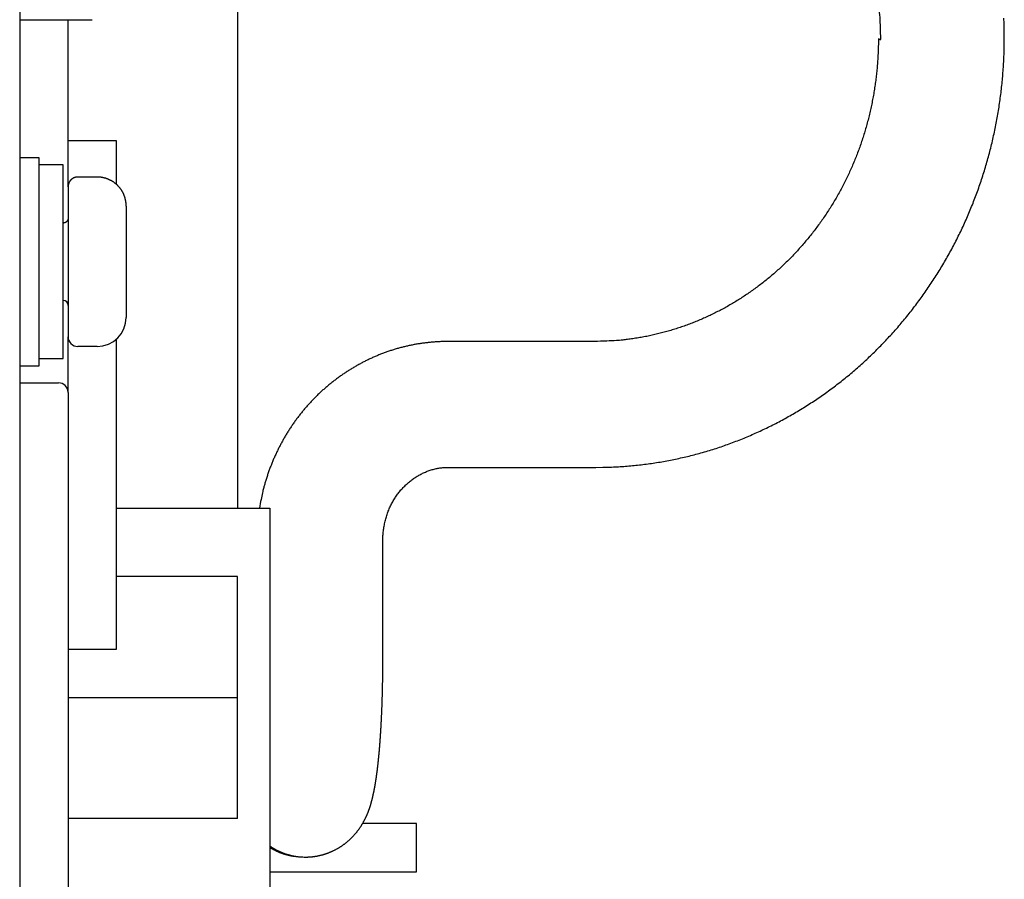
# Model space of a CAD drawing. Extents: x 2 to 138, y 258 to 371.
# Drawn here: x 111 to 113, y 327 to 329 of the extents above; entities that cross this region are included whole.
import ezdxf

# ---------------------------------------------------------------- set-up
doc = ezdxf.new("R2010")
doc.units = 0
doc.layers.add('GAIKEI', color=7, linetype='CONTINUOUS')

msp = doc.modelspace()

# ---------------------------------------------------------------- linework, layer by layer
at = {"layer": 'GAIKEI', "linetype": 'CONTINUOUS'}
msp.add_line((111.39079, 337.09226), (111.39079, 325.00226), dxfattribs=at)
at = {"layer": 'GAIKEI', "color": 1, "linetype": 'CONTINUOUS'}
for p, q in [((111.84079, 329.04727), (111.84079, 327.98327)), ((111.39078, 328.99226), (111.54079, 328.99226)), ((111.49078, 328.64727), (111.49078, 328.99226)), ((111.59079, 328.74227), (111.49079, 328.74227)), ((111.59079, 328.65199), (111.59079, 328.74227)), ((111.43079, 328.70726), (111.39078, 328.70726)), ((111.43079, 328.49227), (111.43079, 328.70727)), ((111.48078, 328.69227), (111.43079, 328.69227)), ((111.48079, 328.49227), (111.48079, 328.69227)), ((111.55079, 328.66727), (111.51079, 328.66727)), ((111.49079, 328.64727), (111.49079, 328.33727)), ((111.61079, 328.60727), (111.61079, 328.60227)), ((111.61079, 328.60227), (111.61079, 328.52227)), ((111.61079, 328.52227), (111.61079, 328.46227)), ((111.43079, 328.27727), (111.43079, 328.49227)), ((111.48079, 328.29227), (111.48079, 328.49227)), ((111.61079, 328.46227), (111.61079, 328.38226)), ((111.61079, 328.38226), (111.61079, 328.37727)), ((111.49079, 328.22227), (111.49078, 328.33727)), ((111.59079, 327.69227), (111.59079, 328.33325)), ((111.55079, 328.31727), (111.51079, 328.31727)), ((111.39078, 328.27726), (111.43079, 328.27726)), ((111.43079, 328.29227), (111.48078, 328.29227)), ((111.39079, 328.24227), (111.47079, 328.24227)), ((111.49079, 328.22227), (111.49079, 328.19227)), ((111.49079, 328.19227), (111.49079, 326.45691)), ((111.59079, 327.98327), (111.90779, 327.98327)), ((111.90779, 327.98327), (111.90779, 327.74854)), ((111.84079, 327.84227), (111.59079, 327.84227)), ((111.84079, 327.59227), (111.84079, 327.84227)), ((111.90779, 327.74854), (111.90779, 327.36654)), ((111.49078, 327.69227), (111.59079, 327.69227)), ((111.49078, 327.59227), (111.84079, 327.59227)), ((111.84079, 327.34227), (111.84079, 327.59227)), ((111.90779, 327.36654), (111.90779, 327.20127)), ((111.84079, 327.34227), (111.49078, 327.34227)), ((112.2108, 327.33227), (112.0993, 327.33227)), ((112.21079, 327.23226), (112.21079, 327.33227)), ((111.96324, 327.26382), (111.9687, 327.26329)), ((111.90778, 327.23226), (112.2108, 327.23227))]:
    msp.add_line(p, q, dxfattribs=at)
for points in [[(113.16961, 328.95129), (113.16934, 328.97149, 0.0080477), (113.16843, 328.99189, 0.0077456), (113.16686, 329.01253, 0.0076708)], [(112.58119, 328.06759), (112.59558, 328.06772, 0.0044956), (112.60996, 328.06811, 0.0045171), (112.62434, 328.06876, 0.0044964), (112.6387, 328.06967, 0.0044352), (112.65305, 328.07083, 0.0044259), (112.66738, 328.07225, 0.004463), (112.68168, 328.07393, 0.0044874), (112.69596, 328.07586, 0.0045065), (112.71021, 328.07806, 0.0044938), (112.72442, 328.08051, 0.0044499), (112.73859, 328.08322, 0.0044198), (112.75271, 328.08618, 0.0043963), (112.76677, 328.08939, 0.0043935), (112.78079, 328.09284, 0.004409), (112.79474, 328.09655, 0.0044242), (112.80863, 328.1005, 0.0044437), (112.82246, 328.10471, 0.0044566), (112.83622, 328.10917, 0.0044683), (112.8499, 328.11388, 0.0044592), (112.86352, 328.11883, 0.0044317), (112.87705, 328.12403, 0.00441), (112.8905, 328.12947, 0.0043907), (112.90385, 328.13516, 0.0043744), (112.91711, 328.14107, 0.004359), (112.93027, 328.14723, 0.0043482), (112.94333, 328.15361, 0.0043394), (112.95628, 328.16022, 0.0043332), (112.96911, 328.16706, 0.004328), (112.98183, 328.17412, 0.0043235), (112.99443, 328.18141, 0.0043198), (113.00691, 328.18892, 0.0043166), (113.01926, 328.19665, 0.0043147), (113.03149, 328.2046, 0.0043129), (113.04358, 328.21276, 0.0043127), (113.05554, 328.22113, 0.0043123), (113.06736, 328.22972, 0.0043136), (113.07904, 328.23852, 0.0043148), (113.09057, 328.24753, 0.0043183), (113.10195, 328.25674, 0.0043199), (113.11318, 328.26616, 0.0043227), (113.12426, 328.27579, 0.0043122), (113.13518, 328.28561, 0.0042891), (113.14594, 328.29562, 0.0042692), (113.15653, 328.30583, 0.0042501), (113.16696, 328.31623, 0.0042332), (113.17722, 328.32681, 0.0042168), (113.18731, 328.33758, 0.0042026), (113.19722, 328.34852, 0.0041894), (113.20696, 328.35964, 0.004178), (113.21652, 328.37092, 0.0041679), (113.22589, 328.38238, 0.0041593), (113.23508, 328.394, 0.0041523), (113.24407, 328.40578, 0.0041465), (113.25288, 328.41771, 0.0041426), (113.2615, 328.4298, 0.0041396), (113.26991, 328.44204, 0.0041388), (113.27813, 328.45443, 0.0041387), (113.28615, 328.46696, 0.0041409), (113.29395, 328.47962, 0.0041435), (113.30156, 328.49243, 0.0041489), (113.30895, 328.50536, 0.004154), (113.31613, 328.51842, 0.0041616), (113.32308, 328.53161, 0.0041703), (113.32983, 328.54492, 0.0041838), (113.33635, 328.55835, 0.0041906), (113.34264, 328.57189, 0.0041935), (113.34871, 328.58555, 0.0041828), (113.35456, 328.59931, 0.004157), (113.36017, 328.61317, 0.0041368), (113.36556, 328.62712, 0.0041182), (113.37071, 328.64118, 0.0041018), (113.37564, 328.65532, 0.0040847), (113.38034, 328.66954, 0.0040703), (113.3848, 328.68385, 0.0040563), (113.38904, 328.69823, 0.0040445), (113.39304, 328.71269, 0.0040332), (113.3968, 328.72721, 0.004024), (113.40034, 328.7418, 0.0040155), (113.40364, 328.75645, 0.0040089), (113.4067, 328.77115, 0.0040033), (113.40953, 328.7859, 0.0039993), (113.41212, 328.8007, 0.0039965), (113.41447, 328.81554, 0.0039952), (113.41659, 328.83042, 0.0039953), (113.41846, 328.84533, 0.0039966), (113.4201, 328.86028, 0.0039996), (113.42149, 328.87524, 0.0040035), (113.42265, 328.89023, 0.0040093), (113.42356, 328.90524, 0.0040158), (113.42423, 328.92026, 0.0040245), (113.42465, 328.93529, 0.0040335), (113.42483, 328.95032, 0.0040449), (113.42477, 328.96535, 0.0040564), (113.42446, 328.98038, 0.0040708), (113.4239, 328.99539, 0.0040845)], [(113.16478, 328.95341), (113.16465, 328.94101, -0.0045757), (113.1643, 328.92862, -0.0045846), (113.16371, 328.91624, -0.0045787), (113.16291, 328.90387, -0.0045643), (113.16187, 328.89152, -0.0045572), (113.16061, 328.87919, -0.0045532), (113.15912, 328.86689, -0.0045517), (113.15741, 328.85463, -0.0045519), (113.15548, 328.8424, -0.004555), (113.15332, 328.83022, -0.0045604), (113.15094, 328.81809, -0.0045682), (113.14834, 328.80601, -0.0045788), (113.14552, 328.79398, -0.0045914), (113.14248, 328.78202, -0.004607), (113.13922, 328.77013, -0.0046243), (113.13575, 328.75831, -0.0046449), (113.13205, 328.74658, -0.004667), (113.12815, 328.73492, -0.0046931), (113.12402, 328.72335, -0.0047191), (113.11968, 328.71187, -0.0047483), (113.11512, 328.70049, -0.0047812), (113.11036, 328.68922, -0.0048227), (113.10537, 328.67805, -0.0048427), (113.10018, 328.66699, -0.0048423), (113.09478, 328.65605, -0.0048345), (113.08918, 328.64523, -0.0048134), (113.08338, 328.63453, -0.0048011), (113.07738, 328.62396, -0.0047904), (113.07118, 328.61353, -0.0047842), (113.06479, 328.60322, -0.0047769), (113.05822, 328.59306, -0.0047749), (113.05146, 328.58303, -0.0047729), (113.04452, 328.57316, -0.0047757), (113.03741, 328.56343, -0.0047789), (113.03012, 328.55387, -0.0047864), (113.02266, 328.54445, -0.0047949), (113.01503, 328.5352, -0.0048074), (113.00724, 328.52612, -0.0048213), (112.99929, 328.5172, -0.0048388), (112.99118, 328.50846, -0.0048582), (112.98292, 328.49989, -0.0048807), (112.97451, 328.49151, -0.0049054), (112.96595, 328.48331, -0.0049332), (112.95725, 328.47529, -0.0049642), (112.9484, 328.46748, -0.0049827), (112.93943, 328.45985, -0.0049847), (112.93031, 328.45242, -0.0049888), (112.92107, 328.44519, -0.0049898), (112.9117, 328.43815, -0.0049938), (112.9022, 328.43132, -0.0049962), (112.89259, 328.42469, -0.0050008), (112.88285, 328.41826, -0.0050039), (112.873, 328.41204, -0.0050093), (112.86304, 328.40602, -0.0050141), (112.85297, 328.40021, -0.0050189), (112.84279, 328.39461, -0.0050223), (112.83251, 328.38923, -0.0050271), (112.82214, 328.38405, -0.005032), (112.81167, 328.3791, -0.0050406), (112.80111, 328.37435, -0.0050515), (112.79047, 328.36984, -0.0050626), (112.77975, 328.36554, -0.0050739), (112.76895, 328.36146, -0.0050944), (112.75809, 328.35761, -0.0051244), (112.74715, 328.354, -0.0051287), (112.73616, 328.3506, -0.005111), (112.72511, 328.34745, -0.0051572), (112.71399, 328.34452, -0.0052495), (112.70281, 328.34182, -0.0050966), (112.69163, 328.33936, -0.0047571), (112.68047, 328.33713, -0.0052418), (112.66908, 328.33513, -0.0062394), (112.6574, 328.33336, -0.0047398), (112.6464, 328.33183, -0.0016328), (112.63644, 328.33056, -0.0066716), (112.6236, 328.32947, -0.0114929), (112.60378, 328.32846, -0.0056185), (112.57779, 328.32756, -0.0029735)], [(113.16478, 328.95341), (113.16478, 328.95334, 0.0369702), (113.1648, 328.95327, 0.0351005), (113.16482, 328.95321, 0.032344), (113.16485, 328.95314, 0.0293794), (113.1649, 328.95307, 0.0258777), (113.16495, 328.953, 0.0226036), (113.16502, 328.95293, 0.0194869), (113.16509, 328.95286, 0.0169099), (113.16518, 328.9528, 0.0145809), (113.16527, 328.95273, 0.0127097), (113.16538, 328.95266, 0.0110438), (113.1655, 328.95259, 0.0097124), (113.16563, 328.95252, 0.0085395), (113.16577, 328.95245, 0.0076064), (113.16592, 328.95238, 0.0067359), (113.16609, 328.9523, 0.0060132), (113.16626, 328.95223, 0.0054465), (113.16645, 328.95216, 0.0050347), (113.16665, 328.95209, 0.004414), (113.16685, 328.95202, 0.0037696), (113.16707, 328.95195, 0.0038297), (113.16731, 328.95187, 0.0041729), (113.16756, 328.9518, 0.0028507), (113.16781, 328.95173, 0.0008861), (113.16804, 328.95167, 0.0037196), (113.16836, 328.95158, 0.0055307), (113.16889, 328.95146, 0.0023678), (113.16961, 328.95129, 0.0011786)], [(111.51079, 328.66727), (111.51031, 328.66726, 0.0061443), (111.50984, 328.66725, 0.0059666), (111.50935, 328.66722, 0.0059236), (111.50887, 328.66718, 0.0060549), (111.50838, 328.66712, 0.0061185), (111.50789, 328.66706, 0.0061655), (111.5074, 328.66698, 0.006199), (111.5069, 328.66689, 0.0062642), (111.5064, 328.66678, 0.006303), (111.50591, 328.66666, 0.0063591), (111.50541, 328.66653, 0.0063936), (111.50491, 328.66638, 0.0064472), (111.50441, 328.66622, 0.0064796), (111.50392, 328.66605, 0.0065285), (111.50343, 328.66586, 0.0065579), (111.50293, 328.66566, 0.0066021), (111.50245, 328.66544, 0.0066285), (111.50196, 328.66521, 0.0066677), (111.50148, 328.66497, 0.0066907), (111.50101, 328.66471, 0.0067245), (111.50054, 328.66444, 0.006744), (111.50007, 328.66415, 0.0067721), (111.49962, 328.66385, 0.006788), (111.49917, 328.66354, 0.0068102), (111.49872, 328.66322, 0.0068223), (111.49829, 328.66288, 0.0068384), (111.49786, 328.66253, 0.0068465), (111.49745, 328.66217, 0.006856), (111.49704, 328.66179, 0.0068607), (111.49665, 328.66141, 0.0068655), (111.49626, 328.66101, 0.0068656), (111.49589, 328.66061, 0.0068609), (111.49552, 328.66019, 0.0068563), (111.49517, 328.65976, 0.006847), (111.49484, 328.65933, 0.006839), (111.49451, 328.65889, 0.0068231), (111.4942, 328.65844, 0.0068111), (111.4939, 328.65798, 0.0067888), (111.49361, 328.65752, 0.0067734), (111.49334, 328.65705, 0.0067461), (111.49308, 328.65657, 0.0067256), (111.49284, 328.65609, 0.0066892), (111.49261, 328.65561, 0.0066701), (111.49239, 328.65512, 0.0066408), (111.49219, 328.65463, 0.0066009), (111.492, 328.65413, 0.006523), (111.49183, 328.65364, 0.0065411), (111.49167, 328.65314, 0.0066058), (111.49152, 328.65264, 0.0064118), (111.49139, 328.65215, 0.0059871), (111.49127, 328.65165, 0.0064926), (111.49117, 328.65115, 0.0075573), (111.49108, 328.65064, 0.0058482), (111.491, 328.65017, 0.002308), (111.49093, 328.64973, 0.0078929), (111.49088, 328.64919, 0.0133569), (111.49083, 328.64835, 0.0066958), (111.49078, 328.64727, 0.0036314)], [(111.61079, 328.60726), (111.61077, 328.60868, 0.0061461), (111.61072, 328.61012, 0.0059685), (111.61063, 328.61156, 0.0059256), (111.61051, 328.61302, 0.0060571), (111.61035, 328.61448, 0.0061209), (111.61016, 328.61596, 0.0061681), (111.60992, 328.61744, 0.0062018), (111.60964, 328.61892, 0.0062671), (111.60933, 328.62041, 0.006306), (111.60897, 328.62191, 0.0063623), (111.60858, 328.6234, 0.0063969), (111.60814, 328.62489, 0.0064506), (111.60766, 328.62638, 0.0064831), (111.60714, 328.62787, 0.0065322), (111.60657, 328.62935, 0.0065617), (111.60597, 328.63082, 0.006606), (111.60532, 328.63229, 0.0066324), (111.60463, 328.63374, 0.0066717), (111.6039, 328.63518, 0.0066948), (111.60312, 328.63661, 0.0067286), (111.60231, 328.63802, 0.0067482), (111.60145, 328.63941, 0.0067763), (111.60055, 328.64078, 0.0067922), (111.59962, 328.64213, 0.0068144), (111.59864, 328.64346, 0.0068265), (111.59763, 328.64476, 0.0068424), (111.59658, 328.64604, 0.0068506), (111.59549, 328.64729, 0.0068605), (111.59437, 328.6485, 0.0068644), (111.59321, 328.64969, 0.0068668), (111.59203, 328.65085, 0.0068659), (111.59081, 328.65197, 0.0068615), (111.58956, 328.65306, 0.006857), (111.58828, 328.65411, 0.0068478), (111.58698, 328.65512, 0.0068399), (111.58565, 328.6561, 0.0068241), (111.5843, 328.65703, 0.0068121), (111.58293, 328.65793, 0.0067899), (111.58154, 328.65879, 0.0067745), (111.58013, 328.6596, 0.0067473), (111.5787, 328.66038, 0.0067269), (111.57726, 328.66111, 0.0066905), (111.57581, 328.6618, 0.0066714), (111.57435, 328.66245, 0.0066421), (111.57287, 328.66305, 0.0066023), (111.57139, 328.66362, 0.0065244), (111.56991, 328.66414, 0.0065425), (111.56842, 328.66462, 0.0066072), (111.56692, 328.66506, 0.0064133), (111.56543, 328.66545, 0.0059884), (111.56395, 328.66581, 0.0064941), (111.56245, 328.66612, 0.007559), (111.56092, 328.6664, 0.0058495), (111.55949, 328.66664, 0.0023085), (111.55819, 328.66683, 0.0078947), (111.55655, 328.66699, 0.0133599), (111.55405, 328.66714, 0.0066973), (111.55079, 328.66727, 0.0036322)], [(111.49078, 328.58226), (111.49078, 328.58203, -0.0061541), (111.49077, 328.58179, -0.0059763), (111.49076, 328.58155, -0.0059333), (111.49074, 328.58131, -0.0060649), (111.49071, 328.58106, -0.0061288), (111.49068, 328.58082, -0.0061759), (111.49064, 328.58057, -0.0062096), (111.4906, 328.58032, -0.0062749), (111.49054, 328.58007, -0.0063138), (111.49048, 328.57982, -0.0063699), (111.49042, 328.57958, -0.0064045), (111.49034, 328.57933, -0.0064581), (111.49027, 328.57908, -0.0064904), (111.49018, 328.57883, -0.0065392), (111.49008, 328.57858, -0.0065685), (111.48998, 328.57834, -0.0066126), (111.48988, 328.5781, -0.0066388), (111.48976, 328.57785, -0.0066777), (111.48964, 328.57761, -0.0067005), (111.48951, 328.57738, -0.006734), (111.48937, 328.57714, -0.0067532), (111.48923, 328.57691, -0.006781), (111.48908, 328.57668, -0.0067965), (111.48893, 328.57645, -0.0068182), (111.48876, 328.57623, -0.0068298), (111.48859, 328.57602, -0.0068454), (111.48842, 328.5758, -0.0068531), (111.48824, 328.5756, -0.0068625), (111.48805, 328.57539, -0.0068659), (111.48786, 328.57519, -0.0068681), (111.48766, 328.575, -0.0068678), (111.48746, 328.57482, -0.0068646), (111.48725, 328.57463, -0.00686), (111.48704, 328.57446, -0.0068497), (111.48682, 328.57429, -0.006841), (111.4866, 328.57413, -0.0068246), (111.48637, 328.57397, -0.0068119), (111.48614, 328.57382, -0.006789), (111.48591, 328.57368, -0.0067729), (111.48568, 328.57354, -0.0067451), (111.48544, 328.57341, -0.0067239), (111.4852, 328.57329, -0.0066869), (111.48496, 328.57318, -0.0066672), (111.48471, 328.57307, -0.0066373), (111.48447, 328.57297, -0.0065969), (111.48422, 328.57287, -0.0065185), (111.48397, 328.57279, -0.006536), (111.48372, 328.57271, -0.0066002), (111.48347, 328.57263, -0.0064059), (111.48323, 328.57257, -0.0059811), (111.48298, 328.57251, -0.0064857), (111.48273, 328.57246, -0.0075487), (111.48247, 328.57241, -0.0058411), (111.48223, 328.57237, -0.0023051), (111.48202, 328.57234, -0.0078827), (111.48174, 328.57231, -0.0133384), (111.48133, 328.57229, -0.006686), (111.48078, 328.57226, -0.003626)], [(112.27458, 328.32753), (112.26664, 328.32745, 0.0054752), (112.2587, 328.32719, 0.0056008), (112.25076, 328.32675, 0.0054762), (112.24283, 328.32615, 0.0050791), (112.23491, 328.32538, 0.004964), (112.227, 328.32446, 0.0051019), (112.21911, 328.32337, 0.0051703), (112.21125, 328.32212, 0.0051882), (112.20341, 328.3207, 0.0052197), (112.19559, 328.31912, 0.0052736), (112.18781, 328.31737, 0.0053206), (112.18007, 328.31545, 0.005374), (112.17237, 328.31336, 0.0053812), (112.16471, 328.31111, 0.0053453), (112.15709, 328.30869, 0.0053111), (112.14953, 328.30612, 0.0052717), (112.14202, 328.30337, 0.0052385), (112.13456, 328.30047, 0.005205), (112.12716, 328.29742, 0.0051761), (112.11982, 328.29421, 0.0051466), (112.11254, 328.29084, 0.0051215), (112.10533, 328.28733, 0.0050967), (112.09819, 328.28366, 0.0050758), (112.09111, 328.27985, 0.0050558), (112.08412, 328.27589, 0.0050392), (112.0772, 328.27179, 0.0050241), (112.07036, 328.26755, 0.005012), (112.0636, 328.26317, 0.0050018), (112.05693, 328.25865, 0.0049942), (112.05035, 328.254, 0.004989), (112.04386, 328.24921, 0.0049859), (112.03746, 328.24429, 0.0049858), (112.03116, 328.23924, 0.0049871), (112.02496, 328.23407, 0.0049919), (112.01886, 328.22876, 0.0049977), (112.01287, 328.22334, 0.0050075), (112.00699, 328.21779, 0.0050175), (112.00121, 328.21212, 0.0050313), (111.99555, 328.20634, 0.0050463), (111.99001, 328.20044, 0.0050674), (111.98459, 328.19442, 0.0050828), (111.97929, 328.1883, 0.0050975), (111.97412, 328.18206, 0.0050861), (111.96907, 328.17572, 0.0050467), (111.96415, 328.16927, 0.005015), (111.95935, 328.16273, 0.0049844), (111.95469, 328.15608, 0.0049577), (111.95016, 328.14934, 0.0049295), (111.94576, 328.14251, 0.0049063), (111.94149, 328.13559, 0.0048836), (111.93736, 328.12859, 0.0048631), (111.93336, 328.1215, 0.0048415), (111.9295, 328.11433, 0.0048292), (111.92577, 328.10709, 0.004823), (111.92219, 328.09977, 0.0047996), (111.91875, 328.09239, 0.0047604), (111.91545, 328.08494, 0.0047938), (111.91229, 328.07742, 0.0048852), (111.90928, 328.06982, 0.0047434), (111.90641, 328.0622, 0.0044272), (111.9037, 328.05457, 0.0048879), (111.90111, 328.04676, 0.0058366), (111.89865, 328.03871, 0.0044304), (111.89641, 328.03112, 0.0015044), (111.89447, 328.02424, 0.0062719), (111.89232, 328.01531, 0.0108602), (111.88946, 328.00146, 0.0053149), (111.88599, 327.98327, 0.0028103)], [(112.57779, 328.32756), (112.57021, 328.32756, 0.0000003), (112.56263, 328.32756, 0.0000003), (112.55505, 328.32756, 0.0000003), (112.54747, 328.32756, 0.0000003), (112.53989, 328.32756, 0.0000003), (112.53231, 328.32756, 0.0000003), (112.52473, 328.32756, 0.0000003), (112.51715, 328.32756, 0.0000003), (112.50957, 328.32755, 0.0000002), (112.50199, 328.32755, 0.0000002), (112.49441, 328.32755, 0.0000002), (112.48683, 328.32755, 0.0000002), (112.47925, 328.32755, 0.0000002), (112.47167, 328.32755, 0.0000002), (112.46409, 328.32755, 0.0000001), (112.45651, 328.32755, 0.0000001), (112.44893, 328.32755, 0.0000001), (112.44135, 328.32755, 0.0000001), (112.43377, 328.32755, 0.0000001), (112.42619, 328.32755, 0.0000001), (112.41861, 328.32755, 0.0000001), (112.41103, 328.32754, 0), (112.40345, 328.32754, 0), (112.39587, 328.32754), (112.38829, 328.32754), (112.38071, 328.32754, 0), (112.37313, 328.32754, 0), (112.36555, 328.32754, -0.0000001), (112.35795, 328.32754, -0.0000001), (112.35039, 328.32754, -0.0000001), (112.34287, 328.32754, -0.0000001), (112.33523, 328.32754, -0.0000001), (112.32741, 328.32754, -0.0000001), (112.32007, 328.32753), (112.31343, 328.32753, -0.0000002), (112.30491, 328.32753, -0.0000004), (112.29178, 328.32753, -0.0000002), (112.27458, 328.32753, -0.0000001)], [(112.14102, 327.91677), (112.14107, 327.92164, -0.0078521), (112.14128, 327.92655, -0.0077815), (112.14165, 327.9315, -0.0075983), (112.14216, 327.93646, -0.0074043), (112.14283, 327.94143, -0.0073041), (112.14364, 327.94639, -0.0072636), (112.1446, 327.95131, -0.0072792), (112.14569, 327.95619, -0.0073612), (112.14693, 327.96101, -0.0074736), (112.1483, 327.96575, -0.007605), (112.1498, 327.97041, -0.0076867), (112.15143, 327.97499, -0.0076551), (112.15319, 327.97948, -0.0076538), (112.15508, 327.98388, -0.0076479), (112.15708, 327.98818, -0.0076561), (112.1592, 327.9924, -0.0076418), (112.16143, 327.99652, -0.0076461), (112.16377, 328.00054, -0.0076359), (112.16622, 328.00447, -0.0076423), (112.16878, 328.00829, -0.0076348), (112.17143, 328.01201, -0.0076436), (112.17419, 328.01563, -0.0076412), (112.17703, 328.01915, -0.0076543), (112.17997, 328.02256, -0.0076582), (112.183, 328.02585, -0.0076767), (112.18611, 328.02904, -0.0076882), (112.1893, 328.03211, -0.0077132), (112.19258, 328.03507, -0.007733), (112.19592, 328.03792, -0.0077659), (112.19934, 328.04064, -0.0077964), (112.20283, 328.04325, -0.0078355), (112.20639, 328.04573, -0.0078708), (112.21, 328.04809, -0.0079252), (112.21368, 328.05032, -0.0079889), (112.21741, 328.05243, -0.0080264), (112.2212, 328.05441, -0.0080357), (112.22503, 328.05626, -0.0081705), (112.22891, 328.05797, -0.0084102), (112.23285, 328.05955, -0.0082406), (112.23681, 328.061, -0.0077511), (112.24077, 328.0623, -0.0086478), (112.24484, 328.06347, -0.0104613), (112.24904, 328.06449, -0.0079798), (112.25301, 328.06538, -0.0026343), (112.25661, 328.0661, -0.0114729), (112.26127, 328.0667, -0.0201866), (112.26849, 328.06718, -0.009892), (112.27798, 328.06755, -0.005205)], [(112.27798, 328.06755), (112.28556, 328.06755, -0.0000002), (112.29314, 328.06755, -0.0000002), (112.30072, 328.06755, -0.0000002), (112.3083, 328.06755, -0.0000001), (112.31588, 328.06756, -0.0000001), (112.32346, 328.06756, -0.0000001), (112.33104, 328.06756, -0.0000001), (112.33862, 328.06756, -0.0000001), (112.3462, 328.06756, 0), (112.35378, 328.06756, 0), (112.36136, 328.06756), (112.36894, 328.06756), (112.37652, 328.06756, 0), (112.3841, 328.06756, 0), (112.39168, 328.06757, 0.0000001), (112.39926, 328.06757, 0.0000001), (112.40684, 328.06757, 0.0000001), (112.41442, 328.06757, 0.0000001), (112.422, 328.06757, 0.0000001), (112.42959, 328.06757, 0.0000001), (112.43717, 328.06757, 0.0000002), (112.44475, 328.06757, 0.0000002), (112.45233, 328.06757, 0.0000002), (112.45991, 328.06757, 0.0000002), (112.46749, 328.06758, 0.0000002), (112.47507, 328.06758, 0.0000002), (112.48264, 328.06758, 0.0000003), (112.49023, 328.06758, 0.0000003), (112.49782, 328.06758, 0.0000003), (112.50539, 328.06758, 0.0000003), (112.51291, 328.06758, 0.0000003), (112.52055, 328.06758, 0.0000004), (112.52837, 328.06758, 0.0000003), (112.53571, 328.06759, 0.0000001), (112.54234, 328.06759, 0.0000005), (112.55087, 328.06759, 0.000001), (112.564, 328.06759, 0.0000005), (112.58119, 328.06759, 0.0000003)], [(112.14105, 327.67176), (112.14105, 327.67789), (112.14105, 327.68401), (112.14105, 327.69014, 0), (112.14105, 327.69626), (112.14104, 327.70239, 0), (112.14104, 327.70851, 0), (112.14104, 327.71464, -0.0000001), (112.14104, 327.72076, -0.0000001), (112.14104, 327.72689, -0.0000001), (112.14104, 327.73302, -0.0000001), (112.14104, 327.73914, -0.0000001), (112.14104, 327.74527, -0.0000001), (112.14104, 327.75139, -0.0000001), (112.14104, 327.75752, -0.0000002), (112.14104, 327.76364, -0.0000002), (112.14104, 327.76977, -0.0000002), (112.14103, 327.77589, -0.0000002), (112.14103, 327.78202, -0.0000002), (112.14103, 327.78814, -0.0000002), (112.14103, 327.79427, -0.0000003), (112.14103, 327.80039, -0.0000003), (112.14103, 327.80652, -0.0000003), (112.14103, 327.81264, -0.0000003), (112.14103, 327.81877, -0.0000003), (112.14103, 327.82489, -0.0000003), (112.14103, 327.83102, -0.0000003), (112.14103, 327.83714, -0.0000004), (112.14103, 327.84327, -0.0000004), (112.14103, 327.8494, -0.0000004), (112.14102, 327.85552, -0.0000004), (112.14102, 327.86159, -0.0000004), (112.14102, 327.86777, -0.0000005), (112.14102, 327.87409, -0.0000004), (112.14102, 327.88002, -0.0000001), (112.14102, 327.88538, -0.0000006), (112.14102, 327.89227, -0.0000011), (112.14102, 327.90288, -0.0000006), (112.14102, 327.91677, -0.0000003)], [(112.00848, 327.26559), (112.01059, 327.26605, 0.003957), (112.0127, 327.26655, 0.0039609), (112.01479, 327.26708, 0.0039723), (112.01688, 327.26764, 0.0039938), (112.01895, 327.26824, 0.0039981), (112.02101, 327.26887, 0.003986), (112.02306, 327.26953, 0.0039794), (112.0251, 327.27022, 0.0039743), (112.02713, 327.27095, 0.0039701), (112.02914, 327.27171, 0.0039634), (112.03114, 327.27249, 0.0039588), (112.03312, 327.27331, 0.0039522), (112.03509, 327.27416, 0.003945), (112.03704, 327.27504, 0.0039336), (112.03898, 327.27595, 0.0039275), (112.0409, 327.27689, 0.003922), (112.0428, 327.27786, 0.003916), (112.04468, 327.27885, 0.0039044), (112.04655, 327.27988, 0.0038979), (112.04839, 327.28093, 0.003891), (112.05022, 327.28201, 0.0038839), (112.05202, 327.28311, 0.003871), (112.05381, 327.28425, 0.0038569), (112.05557, 327.2854, 0.0038337), (112.05732, 327.28658, 0.0038183), (112.05904, 327.28779, 0.0038017), (112.06074, 327.28902, 0.0037952), (112.06241, 327.29027, 0.00379), (112.06406, 327.29154, 0.0037907), (112.06569, 327.29284, 0.0037906), (112.0673, 327.29415, 0.0037933), (112.06888, 327.29549, 0.0037931), (112.07044, 327.29685, 0.0037717), (112.07197, 327.29823, 0.0037188), (112.07347, 327.29962, 0.0036782), (112.07495, 327.30104, 0.003632), (112.07641, 327.30247, 0.003598), (112.07784, 327.30391, 0.0035586), (112.07924, 327.30537, 0.0035314), (112.08061, 327.30684, 0.0034991), (112.08196, 327.30832, 0.003479), (112.08328, 327.30982, 0.0034543), (112.08457, 327.31132, 0.0034413), (112.08584, 327.31284, 0.0034236), (112.08707, 327.31436, 0.0034193), (112.08828, 327.31588, 0.003413), (112.08945, 327.31742, 0.0034128), (112.0906, 327.31895, 0.0034015), (112.09172, 327.3205, 0.003372), (112.0928, 327.32204, 0.003295), (112.09386, 327.32358, 0.0032364), (112.09489, 327.32513, 0.0031642), (112.09589, 327.32668, 0.0031066), (112.09687, 327.32822, 0.0030313), (112.09782, 327.32977, 0.0029719), (112.09874, 327.33131, 0.0028959), (112.09964, 327.33285, 0.0028355), (112.10051, 327.33438, 0.0027584), (112.10135, 327.33591, 0.0026971), (112.10218, 327.33744, 0.002619), (112.10298, 327.33896, 0.0025566), (112.10375, 327.34047, 0.002477), (112.10451, 327.34198, 0.0024142), (112.10524, 327.34347, 0.0023352), (112.10595, 327.34496, 0.0022689), (112.10664, 327.34644, 0.0021814), (112.1073, 327.3479, 0.0021241), (112.10795, 327.34935, 0.0020649), (112.10858, 327.3508, 0.0020483), (112.10919, 327.35223, 0.0020525), (112.10978, 327.35365, 0.0020559), (112.11035, 327.35506, 0.0020438), (112.11091, 327.35646, 0.0020377), (112.11145, 327.35785, 0.0020215), (112.11197, 327.35923, 0.0020096), (112.11248, 327.3606, 0.0019859), (112.11297, 327.36197, 0.0019669), (112.11345, 327.36333, 0.0019363), (112.11391, 327.36468, 0.0019104), (112.11436, 327.36603, 0.0018725), (112.1148, 327.36737, 0.0018396), (112.11523, 327.3687, 0.0017948), (112.11564, 327.37003, 0.001755), (112.11604, 327.37136, 0.0017034), (112.11643, 327.37268, 0.0016571), (112.11681, 327.374, 0.0015989), (112.11718, 327.37531, 0.0015465), (112.11754, 327.37663, 0.0014824), (112.11789, 327.37794, 0.0014244), (112.11824, 327.37925, 0.0013551), (112.11857, 327.38056, 0.0012921), (112.1189, 327.38187, 0.0012177), (112.11922, 327.38318, 0.0011512), (112.11954, 327.38449, 0.0010751), (112.11985, 327.3858, 0.0010025), (112.12016, 327.38712, 0.0009149), (112.12046, 327.38843, 0.0008541), (112.12076, 327.38975, 0.0008056), (112.12105, 327.39107, 0.0007845), (112.12134, 327.3924, 0.0007867), (112.12163, 327.39373, 0.0007837), (112.12191, 327.39506, 0.0007757), (112.12219, 327.3964, 0.0007688), (112.12247, 327.39774, 0.0007626), (112.12274, 327.39908, 0.0007559), (112.12301, 327.40043, 0.0007485), (112.12328, 327.40178, 0.0007411), (112.12354, 327.40314, 0.0007333), (112.1238, 327.4045, 0.0007255), (112.12406, 327.40587, 0.0007171), (112.12431, 327.40724, 0.0007088), (112.12456, 327.40862, 0.0007), (112.12481, 327.41, 0.0006912), (112.12505, 327.41139, 0.000682), (112.1253, 327.41279, 0.0006728), (112.12554, 327.41419, 0.0006632), (112.12577, 327.4156, 0.0006538), (112.126, 327.41702, 0.0006438), (112.12624, 327.41844, 0.0006341), (112.12646, 327.41987, 0.0006239), (112.12669, 327.4213, 0.0006138), (112.12691, 327.42275, 0.0006034), (112.12713, 327.4242, 0.0005932), (112.12735, 327.42566, 0.0005825), (112.12757, 327.42712, 0.0005721), (112.12778, 327.4286, 0.0005613), (112.12799, 327.43008, 0.0005508), (112.1282, 327.43157, 0.0005399), (112.12841, 327.43307, 0.0005293), (112.12862, 327.43458, 0.0005183), (112.12882, 327.4361, 0.0005077), (112.12902, 327.43762, 0.0004968), (112.12922, 327.43916, 0.000486), (112.12942, 327.44071, 0.0004748), (112.12962, 327.44226, 0.0004656), (112.12981, 327.44383, 0.0004582), (112.13001, 327.4454, 0.0004512), (112.1302, 327.44699, 0.0004447), (112.13039, 327.44858, 0.0004382), (112.13057, 327.45019, 0.0004318), (112.13076, 327.4518, 0.0004255), (112.13094, 327.45343, 0.0004195), (112.13113, 327.45506, 0.0004135), (112.13131, 327.4567, 0.0004076), (112.13149, 327.45835, 0.0004019), (112.13167, 327.46001, 0.0003963), (112.13184, 327.46169, 0.0003908), (112.13202, 327.46337, 0.0003854), (112.13219, 327.46506, 0.0003802), (112.13236, 327.46675, 0.000375), (112.13253, 327.46846, 0.00037), (112.1327, 327.47018, 0.000365), (112.13286, 327.47191, 0.0003602), (112.13303, 327.47364, 0.0003554), (112.13319, 327.47539, 0.0003507), (112.13335, 327.47714, 0.0003462), (112.13351, 327.4789, 0.0003417), (112.13367, 327.48067, 0.0003373), (112.13383, 327.48245, 0.000333), (112.13398, 327.48424, 0.0003288), (112.13413, 327.48604, 0.0003246), (112.13429, 327.48785, 0.0003206), (112.13444, 327.48966, 0.0003166), (112.13458, 327.49149, 0.0003126), (112.13473, 327.49332, 0.0003089), (112.13488, 327.49516, 0.0003055), (112.13502, 327.49701, 0.0003023), (112.13516, 327.49887, 0.0002993), (112.1353, 327.50074, 0.0002963), (112.13544, 327.50261, 0.0002934), (112.13558, 327.5045, 0.0002906), (112.13571, 327.50639, 0.0002878), (112.13585, 327.50829, 0.0002851), (112.13598, 327.5102, 0.0002825), (112.13611, 327.51211, 0.0002799), (112.13624, 327.51404, 0.0002775), (112.13637, 327.51597, 0.000275), (112.13649, 327.51791, 0.0002727), (112.13662, 327.51985, 0.0002703), (112.13674, 327.52181, 0.0002681), (112.13686, 327.52377, 0.0002659), (112.13698, 327.52574, 0.0002638), (112.1371, 327.52771, 0.0002616), (112.13721, 327.5297, 0.0002596), (112.13733, 327.53169, 0.0002576), (112.13744, 327.53369, 0.0002557), (112.13755, 327.53569, 0.0002538), (112.13766, 327.5377, 0.000252), (112.13777, 327.53972, 0.0002501), (112.13787, 327.54175, 0.0002484), (112.13798, 327.54378, 0.0002467), (112.13808, 327.54582, 0.000245), (112.13818, 327.54787, 0.0002434), (112.13828, 327.54992, 0.0002419), (112.13837, 327.55198, 0.0002402), (112.13847, 327.55404, 0.0002386), (112.13856, 327.55611, 0.0002369), (112.13866, 327.55819, 0.0002352), (112.13875, 327.56027, 0.0002336), (112.13884, 327.56236, 0.000232), (112.13892, 327.56445, 0.0002305), (112.13901, 327.56655, 0.0002291), (112.13909, 327.56866, 0.0002277), (112.13917, 327.57077, 0.0002263), (112.13926, 327.57289, 0.000225), (112.13933, 327.57501, 0.0002237), (112.13941, 327.57714, 0.0002225), (112.13949, 327.57927, 0.0002213), (112.13956, 327.5814, 0.0002202), (112.13963, 327.58354, 0.0002191), (112.1397, 327.58569, 0.000218), (112.13977, 327.58784, 0.000217), (112.13984, 327.59, 0.000216), (112.1399, 327.59215, 0.0002151), (112.13996, 327.59432, 0.0002142), (112.14002, 327.59648, 0.0002134), (112.14008, 327.59866, 0.0002125), (112.14014, 327.60083, 0.0002118), (112.1402, 327.60301, 0.000211), (112.14025, 327.60519, 0.0002103), (112.1403, 327.60738, 0.0002096), (112.14036, 327.60957, 0.000209), (112.1404, 327.61176, 0.0002084), (112.14045, 327.61395, 0.0002078), (112.1405, 327.61615, 0.0002073), (112.14054, 327.61835, 0.0002068), (112.14058, 327.62056, 0.0002063), (112.14062, 327.62276, 0.0002059), (112.14066, 327.62497, 0.0002055), (112.1407, 327.62719, 0.0002052), (112.14073, 327.6294, 0.0002048), (112.14076, 327.63162, 0.0002044), (112.1408, 327.63383, 0.0002042), (112.14083, 327.63605, 0.0002044), (112.14085, 327.63828, 0.0002036), (112.14088, 327.6405, 0.0002022), (112.1409, 327.64273, 0.0002038), (112.14092, 327.64495, 0.0002079), (112.14095, 327.64719, 0.0002018), (112.14096, 327.64941, 0.0001884), (112.14098, 327.65163, 0.000208), (112.141, 327.65388, 0.0002481), (112.14101, 327.65618, 0.0001881), (112.14102, 327.65835, 0.0000642), (112.14103, 327.6603, 0.0002658), (112.14104, 327.66282, 0.0004581), (112.14104, 327.66669, 0.0002239), (112.14105, 327.67176, 0.0001186)], [(111.90779, 327.28556), (111.91009, 327.284, 0.0053091), (111.91241, 327.2825, 0.00537), (111.91476, 327.28105, 0.0053784), (111.91713, 327.27966, 0.0053398), (111.91953, 327.27832, 0.0053211), (111.92194, 327.27704, 0.0053008), (111.92437, 327.27582, 0.0052855), (111.92682, 327.27465, 0.0052578), (111.92928, 327.27354, 0.0052399), (111.93175, 327.27249, 0.0052113), (111.93423, 327.27149, 0.005191), (111.93671, 327.27055, 0.005157), (111.93921, 327.26966, 0.0051389), (111.94171, 327.26883, 0.0051126), (111.94421, 327.26806, 0.0050793), (111.94671, 327.26734, 0.0050167), (111.94921, 327.26668, 0.0050301), (111.95171, 327.26607, 0.0050811), (111.95422, 327.26552, 0.0049292), (111.9567, 327.26501, 0.0045988), (111.95917, 327.26456, 0.0049957), (111.96166, 327.26416, 0.0058298), (111.9642, 327.26381, 0.0044971), (111.96658, 327.26352, 0.0017411), (111.96873, 327.26327, 0.0061039), (111.97145, 327.26306, 0.0103473), (111.9756, 327.26288, 0.0051655), (111.98101, 327.26272, 0.0027931)], [(111.90779, 327.28249), (111.90955, 327.28142, 0.0039677), (111.91133, 327.28037, 0.0040048), (111.91313, 327.27936, 0.0040109), (111.91493, 327.27837, 0.0039863), (111.91674, 327.27742, 0.0039744), (111.91857, 327.2765, 0.0039627), (111.9204, 327.27562, 0.0039538), (111.92224, 327.27476, 0.0039376), (111.92409, 327.27394, 0.0039274), (111.92594, 327.27315, 0.0039114), (111.9278, 327.27239, 0.0038998), (111.92966, 327.27166, 0.0038804), (111.93153, 327.27097, 0.0038713), (111.9334, 327.2703, 0.0038588), (111.93528, 327.26967, 0.003838), (111.93715, 327.26907, 0.0037975), (111.93903, 327.2685, 0.0038143), (111.94091, 327.26796, 0.0038643), (111.94279, 327.26745, 0.0037505), (111.94466, 327.26697, 0.0035), (111.94652, 327.26653, 0.0038203), (111.94841, 327.26611, 0.0044873), (111.95034, 327.26571, 0.0034445), (111.95215, 327.26536, 0.0012877), (111.95378, 327.26506, 0.0047311), (111.95587, 327.26473, 0.0080583), (111.95906, 327.26432, 0.0039967), (111.96324, 327.26382, 0.0021477)], [(111.90779, 327.28239), (111.90789, 327.28233, -0.0000011), (111.90799, 327.28227, -0.0000009), (111.90809, 327.28222, -0.0000011), (111.90819, 327.28216, -0.0000019), (111.9083, 327.2821, -0.0000025), (111.9084, 327.28204, -0.000003), (111.9085, 327.28198, -0.0000035), (111.9086, 327.28193, -0.0000041), (111.9087, 327.28187, -0.0000046), (111.90881, 327.28181, -0.0000052), (111.90891, 327.28175, -0.0000057), (111.90901, 327.28169, -0.0000062), (111.90911, 327.28163, -0.0000068), (111.90922, 327.28158, -0.0000073), (111.90932, 327.28152, -0.0000078), (111.90942, 327.28146, -0.0000084), (111.90952, 327.2814, -0.0000089), (111.90962, 327.28134, -0.0000095), (111.90973, 327.28129, -0.00001), (111.90983, 327.28123, -0.0000106), (111.90993, 327.28117, -0.0000111), (111.91003, 327.28111, -0.0000116), (111.91013, 327.28105, -0.0000122), (111.91024, 327.28099, -0.0000128), (111.91034, 327.28094, -0.0000132), (111.91044, 327.28088, -0.0000137), (111.91054, 327.28082, -0.0000143), (111.91064, 327.28076, -0.0000153), (111.91075, 327.2807, -0.0000153), (111.91085, 327.28064, -0.0000146), (111.91095, 327.28059, -0.0000169), (111.91105, 327.28053, -0.0000213), (111.91116, 327.28047, -0.0000162), (111.91126, 327.28041, -0.0000046), (111.91135, 327.28036, -0.0000246), (111.91146, 327.28029, -0.0000446), (111.91164, 327.28019, -0.0000219), (111.91187, 327.28006, -0.0000115)], [(111.98101, 327.26272), (111.9817, 327.26272, 0.0013008), (111.98239, 327.26273, 0.0013017), (111.98309, 327.26274, 0.0013012), (111.98378, 327.26275, 0.0012994), (111.98447, 327.26276, 0.0012981), (111.98517, 327.26278, 0.001297), (111.98586, 327.26281, 0.001296), (111.98655, 327.26284, 0.0012949), (111.98724, 327.26287, 0.0012939), (111.98793, 327.2629, 0.0012929), (111.98863, 327.26294, 0.0012921), (111.98932, 327.26298, 0.0012911), (111.99001, 327.26303, 0.0012904), (111.9907, 327.26308, 0.0012895), (111.99139, 327.26313, 0.0012888), (111.99208, 327.26318, 0.0012881), (111.99277, 327.26324, 0.0012875), (111.99346, 327.26331, 0.0012868), (111.99415, 327.26337, 0.0012863), (111.99483, 327.26344, 0.001286), (111.99552, 327.26352, 0.0012853), (111.99621, 327.26359, 0.0012842), (111.9969, 327.26368, 0.0012848), (111.99758, 327.26376, 0.0012867), (111.99827, 327.26385, 0.0012833), (111.99895, 327.26394, 0.0012752), (111.99964, 327.26403, 0.0012861), (112.00032, 327.26413, 0.0013119), (112.00101, 327.26423, 0.0012747), (112.00169, 327.26434, 0.0011903), (112.00237, 327.26445, 0.0013135), (112.00305, 327.26456, 0.0015655), (112.00375, 327.26468, 0.0011888), (112.00441, 327.2648, 0.0004087), (112.00501, 327.2649, 0.0016764), (112.00577, 327.26505, 0.002886), (112.00694, 327.26528, 0.001412), (112.00848, 327.26559, 0.0007485)]]:
    msp.add_lwpolyline(points, format="xyb", dxfattribs=at)
for centre, radius, start, end in [((111.48079, 328.40227), 0.01, 0, 90), ((111.55079, 328.37727), 0.06, 270, 0), ((111.51079, 328.33727), 0.02, 180, 270), ((111.47079, 328.22227), 0.02, 0, 90)]:
    msp.add_arc(centre, radius, start, end, dxfattribs=at)

doc.saveas('drawing.dxf')
